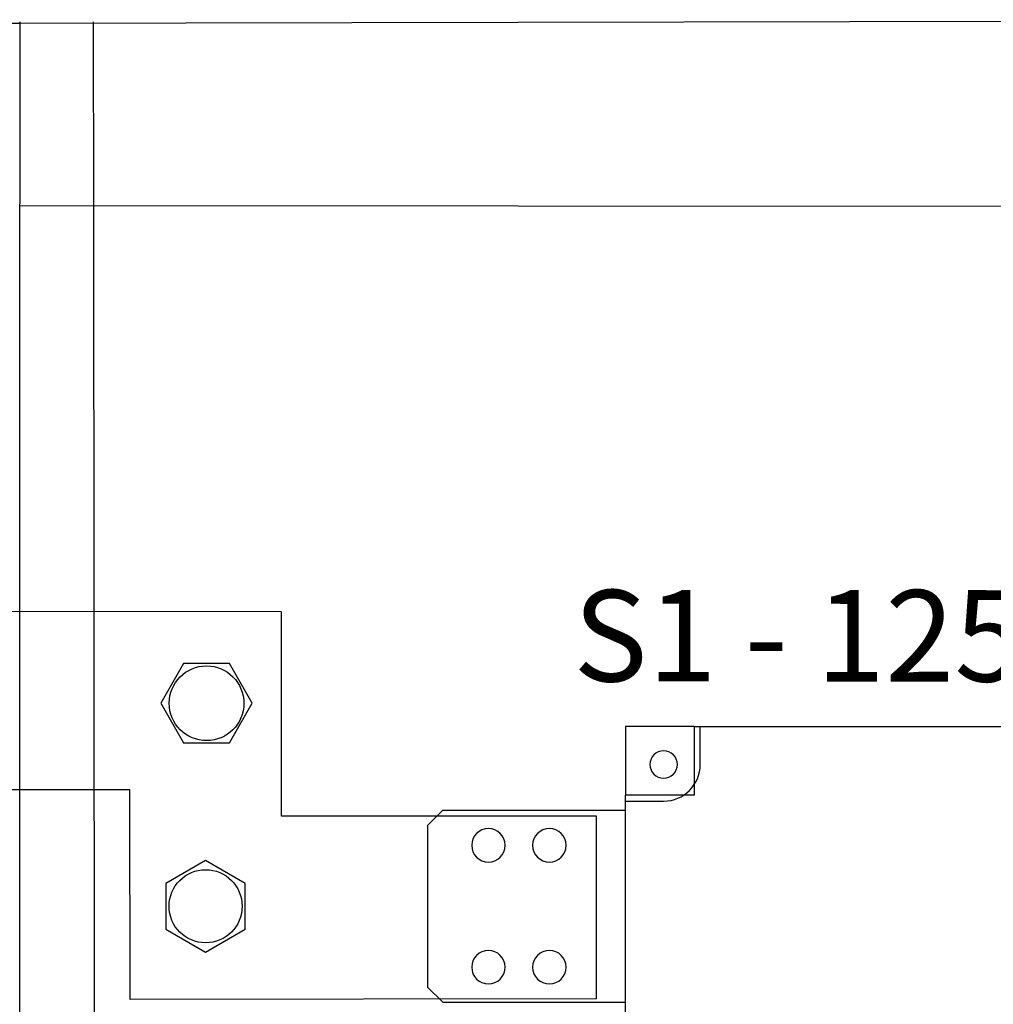
# Model space of a CAD drawing. Units: millimetres. Extents: x -3346 to 13869, y 2882 to 5365.
# Drawn here: x 5480 to 5800, y 4270 to 4594 of the extents above; entities that cross this region are included whole.
import ezdxf

# ---------------------------------------------------------------- set-up
doc = ezdxf.new("R2010")
doc.units = ezdxf.units.MM
for name, color, linetype in [('berendezés', 7, 'Continuous'), ('EL_berendezés', 40, 'Continuous'), ('EL_szöveg', 161, 'Continuous'), ('MAIN-1', 7, 'Continuous'), ('MAIN-2', 7, 'Continuous')]:
    doc.layers.add(name, color=color, linetype=linetype)
doc.styles.add('WMF-Arial0', font='arialbd.ttf')

msp = doc.modelspace()

# ---------------------------------------------------------------- linework, layer by layer
at = {"color": 5}
msp.add_lwpolyline([(5533.89, 4382.24), (5526.39, 4369.24), (5533.89, 4356.24), (5548.9, 4356.24), (5556.41, 4369.24), (5548.9, 4382.24)], close=True, dxfattribs=at)
at = {"color": 5, "linetype": 'Continuous', "lineweight": 30}
msp.add_lwpolyline([(5528.09, 4295.12), (5541.09, 4287.61), (5554.09, 4295.12), (5554.09, 4310.13), (5541.09, 4317.64), (5528.09, 4310.13)], close=True, dxfattribs=at)
at = {"color": 5}
msp.add_circle((5541.4, 4369.24), 12.26, dxfattribs=at)
at = {"color": 5, "linetype": 'Continuous', "lineweight": 30}
msp.add_circle((5541.09, 4302.63), 12, dxfattribs=at)
at = {"layer": 'berendezés', "color": 5, "linetype": 'Continuous', "lineweight": 30}
for p, q in [((5565.96, 4399.2), (5351.33, 4399.55)), ((5566.01, 4332.15), (5565.96, 4399.2)), ((5516.26, 4340.79), (5351.33, 4340.75)), ((5516.32, 4272.08), (5516.26, 4340.79)), ((5669.4, 4332.24), (5566.01, 4332.15)), ((5669.4, 4272.21), (5516.32, 4272.08))]:
    msp.add_line(p, q, dxfattribs=at)
at = {"layer": 'EL_berendezés', "color": 116, "linetype": 'Continuous', "true_color": 0x136734}
for p, q in [((4895.09, 4592.42), (5480.09, 4592.42)), ((5480.09, 4592.42), (6065.09, 4593.55)), ((5480.09, 4592.85), (5480.09, 4533.09)), ((5504.18, 4592.89), (5504.28, 4533.11)), ((5480.09, 3676.21), (5480.09, 4533.09)), ((5504.28, 4533.11), (5505.09, 3480.86)), ((5480.09, 3681.02), (5480.09, 4532.9)), ((6065.09, 4532.12), (5480.09, 4532.51))]:
    msp.add_line(p, q, dxfattribs=at)
at = {"layer": 'MAIN-1', "color": 5}
for p, q in [((5678.9, 4361.63), (5678.9, 4339.13)), ((5701.4, 4361.63), (5678.9, 4361.63)), ((5701.4, 4361.63), (5856.4, 4361.63)), ((5701.4, 4361.63), (5701.4, 4339.13)), ((5678.9, 4240.63), (5678.9, 4339.13)), ((5701.4, 4339.13), (5678.9, 4339.13)), ((5618.9, 4334.13), (5613.9, 4329.13)), ((5618.9, 4334.13), (5678.9, 4334.13)), ((5669.4, 4272.21), (5669.4, 4332.24)), ((5613.9, 4329.13), (5613.9, 4276.13)), ((5613.9, 4276.13), (5618.9, 4271.13)), ((5618.9, 4271.13), (5678.9, 4271.13))]:
    msp.add_line(p, q, dxfattribs=at)
for centre, radius, start, end in [((5691.4, 4349.13), 4.5, 90, 270), ((5691.4, 4349.13), 4.5, 270, 90), ((5633.9, 4322.63), 5.5, 90, 270), ((5633.9, 4322.63), 5.5, 0, 90), ((5653.9, 4322.63), 5.5, 90, 270), ((5653.9, 4322.63), 5.5, 0, 90), ((5633.9, 4322.63), 5.5, 270, 0), ((5653.9, 4322.63), 5.5, 270, 0), ((5633.9, 4282.63), 5.5, 90, 270), ((5633.9, 4282.63), 5.5, 0, 90), ((5653.9, 4282.63), 5.5, 90, 270), ((5653.9, 4282.63), 5.5, 0, 90), ((5633.9, 4282.63), 5.5, 270, 0), ((5653.9, 4282.63), 5.5, 270, 0)]:
    msp.add_arc(centre, radius, start, end, dxfattribs=at)
at = {"layer": 'MAIN-2', "color": 5}
for p, q in [((5678.9, 4361.63), (5678.9, 4361.63)), ((5701.4, 4361.63), (5701.4, 4361.63)), ((5703.4, 4349.13), (5703.4, 4361.63)), ((5703.4, 4361.63), (5703.4, 4361.63)), ((5703.4, 4349.13), (5703.4, 4349.13)), ((5678.9, 4339.13), (5678.9, 4339.13)), ((5678.9, 4337.13), (5678.9, 4337.13)), ((5678.9, 4337.13), (5691.4, 4337.13)), ((5691.4, 4337.13), (5691.4, 4337.13)), ((5701.4, 4339.13), (5701.4, 4339.13)), ((5618.9, 4334.13), (5618.9, 4334.13)), ((5678.9, 4334.13), (5678.9, 4334.13)), ((5613.9, 4329.13), (5613.9, 4329.13)), ((5613.9, 4276.13), (5613.9, 4276.13)), ((5618.9, 4271.13), (5618.9, 4271.13)), ((5678.9, 4271.13), (5678.9, 4271.13))]:
    msp.add_line(p, q, dxfattribs=at)
msp.add_arc((5691.4, 4349.13), 12, 270, 0, dxfattribs=at)

# ---------------------------------------------------------------- texts
at = {"layer": 'EL_szöveg', "color": 5, "style": 'WMF-Arial0'}
msp.add_text('S1 - 1250 A', height=30, rotation=359.9791, dxfattribs=at).set_placement((5661.73, 4376.4))

doc.saveas('drawing.dxf')
